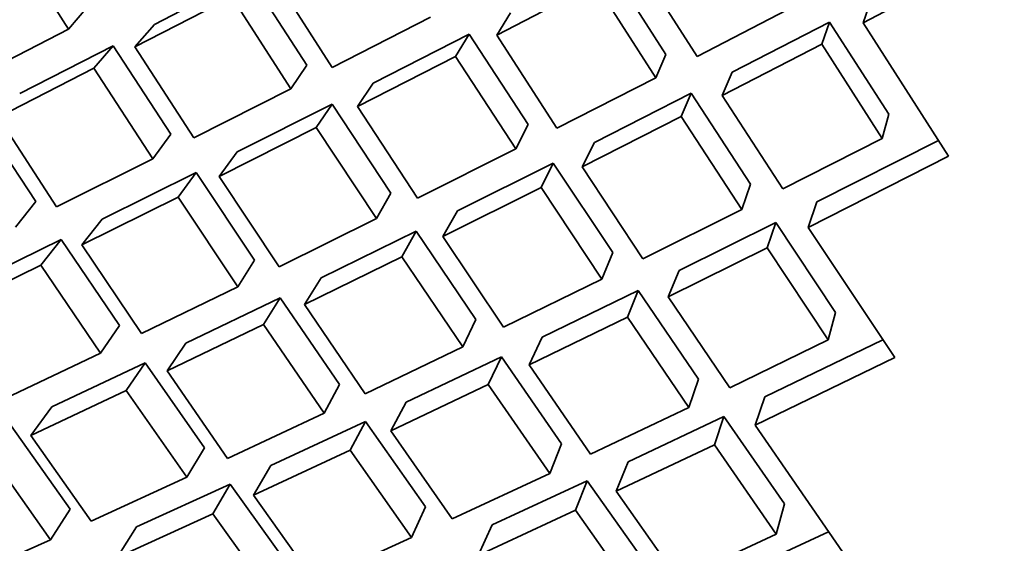
# Model space of a CAD drawing. Extents: x 0 to 420, y 0 to 297.
# Drawn here: x 135 to 135, y 251 to 251 of the extents above; entities that cross this region are included whole.
import ezdxf

# ---------------------------------------------------------------- set-up
doc = ezdxf.new("R2010")
doc.units = 0

msp = doc.modelspace()

# ---------------------------------------------------------------- linework, layer by layer
at = {"color": 7, "lineweight": 35, "ltscale": 0.000694015}
msp.add_line((135.17589, 250.90791), (135.16101, 250.93135), dxfattribs=at)
at = {"color": 7, "lineweight": 35, "ltscale": 0.001025}
msp.add_line((135.38011, 250.90955), (135.41641, 250.9286), dxfattribs=at)
at = {"color": 7, "lineweight": 35, "ltscale": 0.000700926}
msp.add_line((135.32944, 250.90141), (135.31429, 250.925), dxfattribs=at)
at = {"color": 7, "lineweight": 35, "ltscale": 0.000718738}
msp.add_line((135.33746, 250.90088), (135.32199, 250.92511), dxfattribs=at)
at = {"color": 7, "lineweight": 35, "ltscale": 0.000684352}
msp.add_line((135.19794, 250.90912), (135.22223, 250.92174), dxfattribs=at)
at = {"color": 7, "lineweight": 35, "ltscale": 0.000687678}
msp.add_line((135.23714, 250.89862), (135.22223, 250.92174), dxfattribs=at)
at = {"color": 7, "lineweight": 35, "ltscale": 0.000705603}
msp.add_line((135.24367, 250.89801), (135.22845, 250.92178), dxfattribs=at)
at = {"color": 7, "lineweight": 35, "ltscale": 0.000715395}
msp.add_line((135.28595, 250.90639), (135.31136, 250.91956), dxfattribs=at)
at = {"color": 7, "lineweight": 35, "ltscale": 0.000716695}
msp.add_line((135.32684, 250.89543), (135.31136, 250.91956), dxfattribs=at)
at = {"color": 7, "lineweight": 35, "ltscale": 0.000700557}
msp.add_line((135.19296, 250.90334), (135.21783, 250.91624), dxfattribs=at)
at = {"color": 7, "lineweight": 35, "ltscale": 0.000703241}
for p, q in [((135.23306, 250.89259), (135.21783, 250.91624)), ((135.38672, 250.88606), (135.37149, 250.90971))]:
    msp.add_line(p, q, dxfattribs=at)
at = {"color": 7, "lineweight": 35, "ltscale": 0.000190703}
for p, q in [((135.18086, 250.9137), (135.17589, 250.90791)), ((135.19794, 250.90912), (135.19296, 250.90334)), ((135.18733, 250.90364), (135.18236, 250.89786))]:
    msp.add_line(p, q, dxfattribs=at)
at = {"color": 7, "lineweight": 35, "ltscale": 0.000719998}
msp.add_line((135.33746, 250.90088), (135.36304, 250.91412), dxfattribs=at)
at = {"color": 7, "lineweight": 35, "ltscale": 0.000150576}
msp.add_line((135.38213, 250.91522), (135.38011, 250.90955), dxfattribs=at)
at = {"color": 7, "lineweight": 35, "ltscale": 0.000708365}
msp.add_line((135.24367, 250.89801), (135.26888, 250.91095), dxfattribs=at)
at = {"color": 7, "lineweight": 35, "ltscale": 0.000168139}
for p, q in [((135.28946, 250.91212), (135.28595, 250.90639)), ((135.27885, 250.90665), (135.27534, 250.90091))]:
    msp.add_line(p, q, dxfattribs=at)
at = {"color": 7, "lineweight": 35, "ltscale": 0.000702917}
msp.add_line((135.3465, 250.89684), (135.37149, 250.90971), dxfattribs=at)
at = {"color": 7, "lineweight": 35, "ltscale": 0.000150935}
msp.add_line((135.37149, 250.90971), (135.36948, 250.90402), dxfattribs=at)
at = {"color": 7, "lineweight": 35, "ltscale": 0.001018}
msp.add_line((135.40211, 250.87526), (135.38011, 250.90955), dxfattribs=at)
at = {"color": 7, "lineweight": 35, "ltscale": 0.000690463}
msp.add_line((135.15134, 250.89526), (135.17589, 250.90791), dxfattribs=at)
at = {"color": 7, "lineweight": 35, "ltscale": 0.000691976}
msp.add_line((135.25421, 250.89404), (135.27885, 250.90665), dxfattribs=at)
at = {"color": 7, "lineweight": 35, "ltscale": 0.000693671}
msp.add_line((135.29399, 250.88339), (135.27885, 250.90665), dxfattribs=at)
at = {"color": 7, "lineweight": 35, "ltscale": 0.00071232}
msp.add_line((135.30142, 250.88246), (135.28595, 250.90639), dxfattribs=at)
at = {"color": 7, "lineweight": 35, "ltscale": 0.000674412}
msp.add_line((135.16333, 250.89133), (135.18733, 250.90364), dxfattribs=at)
at = {"color": 7, "lineweight": 35, "ltscale": 0.000678111}
msp.add_line((135.20215, 250.88092), (135.18733, 250.90364), dxfattribs=at)
at = {"color": 7, "lineweight": 35, "ltscale": 0.000696551}
msp.add_line((135.2081, 250.87994), (135.19296, 250.90334), dxfattribs=at)
at = {"color": 7, "lineweight": 35, "ltscale": 0.000718784}
msp.add_line((135.34392, 250.89085), (135.36948, 250.90402), dxfattribs=at)
at = {"color": 7, "lineweight": 35, "ltscale": 0.00071901}
msp.add_line((135.38504, 250.87984), (135.36948, 250.90402), dxfattribs=at)
at = {"color": 7, "lineweight": 35, "ltscale": 0.000707843}
msp.add_line((135.25014, 250.88802), (135.27534, 250.90091), dxfattribs=at)
at = {"color": 7, "lineweight": 35, "ltscale": 0.000709967}
msp.add_line((135.29083, 250.87711), (135.27534, 250.90091), dxfattribs=at)
at = {"color": 7, "lineweight": 35, "ltscale": 0.000162993}
for p, q in [((135.32944, 250.90141), (135.32684, 250.89543)), ((135.33591, 250.89142), (135.33331, 250.88544))]:
    msp.add_line(p, q, dxfattribs=at)
at = {"color": 7, "lineweight": 35, "ltscale": 0.000181875}
for p, q in [((135.23714, 250.89862), (135.23306, 250.89259)), ((135.25421, 250.89404), (135.25014, 250.88802))]:
    msp.add_line(p, q, dxfattribs=at)
at = {"color": 7, "lineweight": 35, "ltscale": 0.000690279}
msp.add_line((135.15779, 250.88525), (135.18236, 250.89786), dxfattribs=at)
at = {"color": 7, "lineweight": 35, "ltscale": 0.000693879}
msp.add_line((135.19751, 250.8746), (135.18236, 250.89786), dxfattribs=at)
at = {"color": 7, "lineweight": 35, "ltscale": 0.000162841}
msp.add_line((135.3465, 250.89684), (135.34392, 250.89085), dxfattribs=at)
at = {"color": 7, "lineweight": 35, "ltscale": 0.000713466}
msp.add_line((135.30142, 250.88246), (135.32684, 250.89543), dxfattribs=at)
at = {"color": 7, "lineweight": 35, "ltscale": 0.000699634}
msp.add_line((135.2081, 250.87994), (135.23306, 250.89259), dxfattribs=at)
at = {"color": 7, "lineweight": 35, "ltscale": 0.000696735}
msp.add_line((135.31105, 250.87881), (135.33591, 250.89142), dxfattribs=at)
at = {"color": 7, "lineweight": 35, "ltscale": 0.000697783}
msp.add_line((135.35118, 250.86806), (135.33591, 250.89142), dxfattribs=at)
at = {"color": 7, "lineweight": 35, "ltscale": 0.00071526}
msp.add_line((135.35951, 250.86687), (135.34392, 250.89085), dxfattribs=at)
at = {"color": 7, "lineweight": 35, "ltscale": 0.000683252}
msp.add_line((135.21922, 250.87634), (135.24362, 250.88866), dxfattribs=at)
at = {"color": 7, "lineweight": 35, "ltscale": 0.000181662}
msp.add_line((135.24362, 250.88866), (135.23956, 250.88263), dxfattribs=at)
at = {"color": 7, "lineweight": 35, "ltscale": 0.000685914}
msp.add_line((135.25873, 250.86575), (135.24362, 250.88866), dxfattribs=at)
at = {"color": 7, "lineweight": 35, "ltscale": 0.000668034}
msp.add_line((135.16743, 250.86362), (135.15273, 250.88593), dxfattribs=at)
at = {"color": 7, "lineweight": 35, "ltscale": 0.000704022}
msp.add_line((135.26556, 250.86446), (135.25014, 250.88802), dxfattribs=at)
at = {"color": 7, "lineweight": 35, "ltscale": 0.000161197}
msp.add_line((135.38504, 250.87984), (135.38672, 250.88606), dxfattribs=at)
at = {"color": 7, "lineweight": 35, "ltscale": 0.000686461}
msp.add_line((135.17282, 250.86227), (135.15779, 250.88525), dxfattribs=at)
at = {"color": 7, "lineweight": 35, "ltscale": 0.000175887}
msp.add_line((135.29399, 250.88339), (135.29083, 250.87711), dxfattribs=at)
at = {"color": 7, "lineweight": 35, "ltscale": 0.000712261}
msp.add_line((135.30791, 250.87254), (135.33331, 250.88544), dxfattribs=at)
at = {"color": 7, "lineweight": 35, "ltscale": 0.00071376}
msp.add_line((135.34894, 250.86154), (135.33331, 250.88544), dxfattribs=at)
at = {"color": 7, "lineweight": 35, "ltscale": 0.000195933}
msp.add_line((135.20215, 250.88092), (135.19751, 250.8746), dxfattribs=at)
at = {"color": 7, "lineweight": 35, "ltscale": 0.000699118}
msp.add_line((135.2146, 250.87003), (135.23956, 250.88263), dxfattribs=at)
at = {"color": 7, "lineweight": 35, "ltscale": 0.000701362}
msp.add_line((135.255, 250.85921), (135.23956, 250.88263), dxfattribs=at)
at = {"color": 7, "lineweight": 35, "ltscale": 0.000175375}
for p, q in [((135.31105, 250.87881), (135.30791, 250.87254)), ((135.30048, 250.87349), (135.29733, 250.86722))]:
    msp.add_line(p, q, dxfattribs=at)
at = {"color": 7, "lineweight": 35, "ltscale": 0.000715846}
msp.add_line((135.35951, 250.86687), (135.38504, 250.87984), dxfattribs=at)
at = {"color": 7, "lineweight": 35, "ltscale": 0.00087518}
msp.add_line((135.36826, 250.86348), (135.39949, 250.87929), dxfattribs=at)
at = {"color": 7, "lineweight": 35, "ltscale": 0.000195707}
msp.add_line((135.21922, 250.87634), (135.2146, 250.87003), dxfattribs=at)
at = {"color": 7, "lineweight": 35, "ltscale": 0.000706448}
msp.add_line((135.26556, 250.86446), (135.29083, 250.87711), dxfattribs=at)
at = {"color": 7, "lineweight": 35, "ltscale": 0.0006899}
msp.add_line((135.17282, 250.86227), (135.19751, 250.8746), dxfattribs=at)
at = {"color": 7, "lineweight": 35, "ltscale": 0.000689047}
msp.add_line((135.27582, 250.86118), (135.30048, 250.87349), dxfattribs=at)
at = {"color": 7, "lineweight": 35, "ltscale": 0.000691196}
msp.add_line((135.31578, 250.85046), (135.30048, 250.87349), dxfattribs=at)
at = {"color": 7, "lineweight": 35, "ltscale": 0.001012}
msp.add_line((135.36601, 250.85696), (135.40211, 250.87526), dxfattribs=at)
at = {"color": 7, "lineweight": 35, "ltscale": 0.000674377}
msp.add_line((135.18451, 250.85904), (135.20866, 250.87105), dxfattribs=at)
at = {"color": 7, "lineweight": 35, "ltscale": 0.0001954}
msp.add_line((135.20866, 250.87105), (135.20404, 250.86475), dxfattribs=at)
at = {"color": 7, "lineweight": 35, "ltscale": 0.000676807}
msp.add_line((135.22371, 250.84854), (135.20866, 250.87105), dxfattribs=at)
at = {"color": 7, "lineweight": 35, "ltscale": 0.000708977}
msp.add_line((135.32353, 250.84888), (135.30791, 250.87254), dxfattribs=at)
at = {"color": 7, "lineweight": 35, "ltscale": 0.000695112}
for p, q in [((135.22998, 250.84686), (135.2146, 250.87003)), ((135.25212, 250.81421), (135.27719, 250.82623))]:
    msp.add_line(p, q, dxfattribs=at)
at = {"color": 7, "lineweight": 35, "ltscale": 0.00017227}
for p, q in [((135.35118, 250.86806), (135.34894, 250.86154)), ((135.36826, 250.86348), (135.36601, 250.85696))]:
    msp.add_line(p, q, dxfattribs=at)
at = {"color": 7, "lineweight": 35, "ltscale": 0.000188269}
for p, q in [((135.25873, 250.86575), (135.255, 250.85921)), ((135.27582, 250.86118), (135.27209, 250.85463)), ((135.26526, 250.85596), (135.26154, 250.84941))]:
    msp.add_line(p, q, dxfattribs=at)
at = {"color": 7, "lineweight": 35, "ltscale": 0.000705084}
msp.add_line((135.27209, 250.85463), (135.29733, 250.86722), dxfattribs=at)
at = {"color": 7, "lineweight": 35, "ltscale": 0.000706855}
msp.add_line((135.31299, 250.84367), (135.29733, 250.86722), dxfattribs=at)
at = {"color": 7, "lineweight": 35, "ltscale": 0.000209477}
msp.add_line((135.16743, 250.86362), (135.16226, 250.85703), dxfattribs=at)
at = {"color": 7, "lineweight": 35, "ltscale": 0.000690243}
msp.add_line((135.17932, 250.85245), (135.20404, 250.86475), dxfattribs=at)
at = {"color": 7, "lineweight": 35, "ltscale": 0.000692571}
msp.add_line((135.21942, 250.84171), (135.20404, 250.86475), dxfattribs=at)
at = {"color": 7, "lineweight": 35, "ltscale": 0.00070969}
msp.add_line((135.32353, 250.84888), (135.34894, 250.86154), dxfattribs=at)
at = {"color": 7, "lineweight": 35, "ltscale": 0.000209713}
for p, q in [((135.18451, 250.85904), (135.17932, 250.85245)), ((135.17398, 250.85384), (135.16879, 250.84724))]:
    msp.add_line(p, q, dxfattribs=at)
at = {"color": 7, "lineweight": 35, "ltscale": 0.000697587}
msp.add_line((135.22998, 250.84686), (135.255, 250.85921), dxfattribs=at)
at = {"color": 7, "lineweight": 35, "ltscale": 0.000692804}
msp.add_line((135.33286, 250.84589), (135.35768, 250.8582), dxfattribs=at)
at = {"color": 7, "lineweight": 35, "ltscale": 0.000172146}
msp.add_line((135.35768, 250.8582), (135.35545, 250.85168), dxfattribs=at)
at = {"color": 7, "lineweight": 35, "ltscale": 0.000693523}
msp.add_line((135.37306, 250.83511), (135.35768, 250.8582), dxfattribs=at)
at = {"color": 7, "lineweight": 35, "ltscale": 0.000681392}
msp.add_line((135.24078, 250.84396), (135.26526, 250.85596), dxfattribs=at)
at = {"color": 7, "lineweight": 35, "ltscale": 0.000683591}
msp.add_line((135.28056, 250.8333), (135.26526, 250.85596), dxfattribs=at)
at = {"color": 7, "lineweight": 35, "ltscale": 0.001004}
msp.add_line((135.38824, 250.8235), (135.36601, 250.85696), dxfattribs=at)
at = {"color": 7, "lineweight": 35, "ltscale": 0.000663648}
msp.add_line((135.15015, 250.84215), (135.17398, 250.85384), dxfattribs=at)
at = {"color": 7, "lineweight": 35, "ltscale": 0.000667412}
msp.add_line((135.18896, 250.83174), (135.17398, 250.85384), dxfattribs=at)
at = {"color": 7, "lineweight": 35, "ltscale": 0.000701355}
msp.add_line((135.28772, 250.83133), (135.27209, 250.85463), dxfattribs=at)
at = {"color": 7, "lineweight": 35, "ltscale": 0.000685701}
msp.add_line((135.19464, 250.8297), (135.17932, 250.85245), dxfattribs=at)
at = {"color": 7, "lineweight": 35, "ltscale": 0.000183548}
msp.add_line((135.31578, 250.85046), (135.31299, 250.84367), dxfattribs=at)
at = {"color": 7, "lineweight": 35, "ltscale": 0.000708841}
msp.add_line((135.33005, 250.8391), (135.35545, 250.85168), dxfattribs=at)
at = {"color": 7, "lineweight": 35, "ltscale": 0.00070897}
msp.add_line((135.37117, 250.82808), (135.35545, 250.85168), dxfattribs=at)
at = {"color": 7, "lineweight": 35, "ltscale": 0.000201734}
for p, q in [((135.22371, 250.84854), (135.21942, 250.84171)), ((135.23029, 250.83885), (135.226, 250.83202))]:
    msp.add_line(p, q, dxfattribs=at)
at = {"color": 7, "lineweight": 35, "ltscale": 0.000696913}
msp.add_line((135.23651, 250.83713), (135.26154, 250.84941), dxfattribs=at)
at = {"color": 7, "lineweight": 35, "ltscale": 0.000699249}
msp.add_line((135.27719, 250.82623), (135.26154, 250.84941), dxfattribs=at)
at = {"color": 7, "lineweight": 35, "ltscale": 0.000678833}
msp.add_line((135.14441, 250.8353), (135.16879, 250.84724), dxfattribs=at)
at = {"color": 7, "lineweight": 35, "ltscale": 0.000682755}
msp.add_line((135.18413, 250.82465), (135.16879, 250.84724), dxfattribs=at)
at = {"color": 7, "lineweight": 35, "ltscale": 0.000183693}
msp.add_line((135.33286, 250.84589), (135.33005, 250.8391), dxfattribs=at)
at = {"color": 7, "lineweight": 35, "ltscale": 0.000201532}
msp.add_line((135.24078, 250.84396), (135.23651, 250.83713), dxfattribs=at)
at = {"color": 7, "lineweight": 35, "ltscale": 0.000703066}
msp.add_line((135.28772, 250.83133), (135.31299, 250.84367), dxfattribs=at)
at = {"color": 7, "lineweight": 35, "ltscale": 0.000688418}
msp.add_line((135.19464, 250.8297), (135.21942, 250.84171), dxfattribs=at)
at = {"color": 7, "lineweight": 35, "ltscale": 0.000686192}
msp.add_line((135.29764, 250.82874), (135.32233, 250.84073), dxfattribs=at)
at = {"color": 7, "lineweight": 35, "ltscale": 0.000184046}
msp.add_line((135.32233, 250.84073), (135.31952, 250.83392), dxfattribs=at)
at = {"color": 7, "lineweight": 35, "ltscale": 0.000687411}
msp.add_line((135.33777, 250.81798), (135.32233, 250.84073), dxfattribs=at)
at = {"color": 7, "lineweight": 35, "ltscale": 0.000672401}
msp.add_line((135.20605, 250.82718), (135.23029, 250.83885), dxfattribs=at)
at = {"color": 7, "lineweight": 35, "ltscale": 0.000674962}
msp.add_line((135.24556, 250.81659), (135.23029, 250.83885), dxfattribs=at)
at = {"color": 7, "lineweight": 35, "ltscale": 0.000705067}
msp.add_line((135.34583, 250.81572), (135.33005, 250.8391), dxfattribs=at)
at = {"color": 7, "lineweight": 35, "ltscale": 0.00069324}
msp.add_line((135.25212, 250.81421), (135.23651, 250.83713), dxfattribs=at)
at = {"color": 7, "lineweight": 35, "ltscale": 0.000182108}
msp.add_line((135.37117, 250.82808), (135.37306, 250.83511), dxfattribs=at)
at = {"color": 7, "lineweight": 35, "ltscale": 0.000195709}
msp.add_line((135.28056, 250.8333), (135.27719, 250.82623), dxfattribs=at)
at = {"color": 7, "lineweight": 35, "ltscale": 0.000701888}
msp.add_line((135.29427, 250.82166), (135.31952, 250.83392), dxfattribs=at)
at = {"color": 7, "lineweight": 35, "ltscale": 0.00070307}
msp.add_line((135.33531, 250.81065), (135.31952, 250.83392), dxfattribs=at)
at = {"color": 7, "lineweight": 35, "ltscale": 0.000214681}
msp.add_line((135.18896, 250.83174), (135.18413, 250.82465), dxfattribs=at)
at = {"color": 7, "lineweight": 35, "ltscale": 0.000688097}
msp.add_line((135.2012, 250.82007), (135.226, 250.83202), dxfattribs=at)
at = {"color": 7, "lineweight": 35, "ltscale": 0.000690621}
msp.add_line((135.24162, 250.80923), (135.226, 250.83202), dxfattribs=at)
at = {"color": 7, "lineweight": 35, "ltscale": 0.000196054}
for p, q in [((135.29764, 250.82874), (135.29427, 250.82166)), ((135.28714, 250.82368), (135.28377, 250.8166))]:
    msp.add_line(p, q, dxfattribs=at)
at = {"color": 7, "lineweight": 35, "ltscale": 0.000704947}
msp.add_line((135.34583, 250.81572), (135.37117, 250.82808), dxfattribs=at)
at = {"color": 7, "lineweight": 35, "ltscale": 0.000841966}
msp.add_line((135.35484, 250.8134), (135.38515, 250.82809), dxfattribs=at)
at = {"color": 7, "lineweight": 35, "ltscale": 0.000215211}
msp.add_line((135.20605, 250.82718), (135.2012, 250.82007), dxfattribs=at)
at = {"color": 7, "lineweight": 35, "ltscale": 0.000678774}
msp.add_line((135.15961, 250.81299), (135.18413, 250.82465), dxfattribs=at)
at = {"color": 7, "lineweight": 35, "ltscale": 0.000678594}
msp.add_line((135.26263, 250.81201), (135.28714, 250.82368), dxfattribs=at)
at = {"color": 7, "lineweight": 35, "ltscale": 0.000680288}
msp.add_line((135.30261, 250.8013), (135.28714, 250.82368), dxfattribs=at)
at = {"color": 7, "lineweight": 35, "ltscale": 0.000996533}
msp.add_line((135.35239, 250.80609), (135.38824, 250.8235), dxfattribs=at)
at = {"color": 7, "lineweight": 35, "ltscale": 0.000662752}
msp.add_line((135.1716, 250.81082), (135.19556, 250.82217), dxfattribs=at)
at = {"color": 7, "lineweight": 35, "ltscale": 0.000214996}
msp.add_line((135.19556, 250.82217), (135.19072, 250.81506), dxfattribs=at)
at = {"color": 7, "lineweight": 35, "ltscale": 0.000665745}
msp.add_line((135.2108, 250.80032), (135.19556, 250.82216), dxfattribs=at)
at = {"color": 7, "lineweight": 35, "ltscale": 0.000683787}
msp.add_line((135.21677, 250.79758), (135.2012, 250.82007), dxfattribs=at)
at = {"color": 7, "lineweight": 35, "ltscale": 0.000697713}
msp.add_line((135.31006, 250.79865), (135.29427, 250.82166), dxfattribs=at)
at = {"color": 7, "lineweight": 35, "ltscale": 0.000193131}
for p, q in [((135.33777, 250.81798), (135.33531, 250.81065)), ((135.34435, 250.80838), (135.34189, 250.80106))]:
    msp.add_line(p, q, dxfattribs=at)
at = {"color": 7, "lineweight": 35, "ltscale": 0.000678121}
msp.add_line((135.1662, 250.80347), (135.19072, 250.81506), dxfattribs=at)
at = {"color": 7, "lineweight": 35, "ltscale": 0.000680871}
msp.add_line((135.2063, 250.79272), (135.19072, 250.81506), dxfattribs=at)
at = {"color": 7, "lineweight": 35, "ltscale": 0.000208552}
for p, q in [((135.24556, 250.81659), (135.24162, 250.80923)), ((135.25217, 250.80708), (135.24823, 250.79973))]:
    msp.add_line(p, q, dxfattribs=at)
at = {"color": 7, "lineweight": 35, "ltscale": 0.000694125}
msp.add_line((135.2587, 250.80467), (135.28377, 250.8166), dxfattribs=at)
at = {"color": 7, "lineweight": 35, "ltscale": 0.000695633}
msp.add_line((135.29959, 250.79372), (135.28377, 250.8166), dxfattribs=at)
at = {"color": 7, "lineweight": 35, "ltscale": 0.000192769}
msp.add_line((135.35484, 250.8134), (135.35239, 250.80609), dxfattribs=at)
at = {"color": 7, "lineweight": 35, "ltscale": 0.00022813}
msp.add_line((135.1716, 250.81082), (135.1662, 250.80347), dxfattribs=at)
at = {"color": 7, "lineweight": 35, "ltscale": 0.000208216}
msp.add_line((135.26263, 250.81201), (135.2587, 250.80467), dxfattribs=at)
at = {"color": 7, "lineweight": 35, "ltscale": 0.000699078}
msp.add_line((135.31006, 250.79865), (135.33531, 250.81065), dxfattribs=at)
at = {"color": 7, "lineweight": 35, "ltscale": 0.000686363}
msp.add_line((135.21677, 250.79758), (135.24162, 250.80923), dxfattribs=at)
at = {"color": 7, "lineweight": 35, "ltscale": 0.000670184}
msp.add_line((135.22787, 250.79575), (135.25217, 250.80708), dxfattribs=at)
at = {"color": 7, "lineweight": 35, "ltscale": 0.000672153}
msp.add_line((135.26764, 250.7851), (135.25217, 250.80708), dxfattribs=at)
at = {"color": 7, "lineweight": 35, "ltscale": 0.000681877}
msp.add_line((135.31969, 250.79672), (135.34435, 250.80838), dxfattribs=at)
at = {"color": 7, "lineweight": 35, "ltscale": 0.000682315}
msp.add_line((135.35989, 250.78595), (135.34435, 250.80838), dxfattribs=at)
at = {"color": 7, "lineweight": 35, "ltscale": 0.00065551}
msp.add_line((135.17633, 250.78455), (135.16115, 250.80592), dxfattribs=at)
at = {"color": 7, "lineweight": 35, "ltscale": 0.00069009}
msp.add_line((135.27451, 250.78204), (135.2587, 250.80467), dxfattribs=at)
at = {"color": 7, "lineweight": 35, "ltscale": 0.00098884}
msp.add_line((135.37486, 250.77354), (135.35239, 250.80609), dxfattribs=at)
at = {"color": 7, "lineweight": 35, "ltscale": 0.00067384}
msp.add_line((135.1817, 250.78142), (135.1662, 250.80347), dxfattribs=at)
at = {"color": 7, "lineweight": 35, "ltscale": 0.000220801}
msp.add_line((135.2108, 250.80032), (135.2063, 250.79272), dxfattribs=at)
at = {"color": 7, "lineweight": 35, "ltscale": 0.00068521}
msp.add_line((135.22339, 250.78815), (135.24823, 250.79973), dxfattribs=at)
at = {"color": 7, "lineweight": 35, "ltscale": 0.000687405}
msp.add_line((135.26407, 250.77725), (135.24823, 250.79973), dxfattribs=at)
at = {"color": 7, "lineweight": 35, "ltscale": 0.000204082}
for p, q in [((135.30261, 250.8013), (135.29959, 250.79372)), ((135.31969, 250.79672), (135.31667, 250.78914))]:
    msp.add_line(p, q, dxfattribs=at)
at = {"color": 7, "lineweight": 35, "ltscale": 0.000697409}
msp.add_line((135.31667, 250.78914), (135.34189, 250.80106), dxfattribs=at)
at = {"color": 7, "lineweight": 35, "ltscale": 0.000697659}
msp.add_line((135.35779, 250.77812), (135.34189, 250.80106), dxfattribs=at)
at = {"color": 7, "lineweight": 35, "ltscale": 0.000670412}
msp.add_line((135.17126, 250.77669), (135.15576, 250.79857), dxfattribs=at)
at = {"color": 7, "lineweight": 35, "ltscale": 0.000220607}
for p, q in [((135.22787, 250.79575), (135.22339, 250.78815)), ((135.21744, 250.79094), (135.21295, 250.78334))]:
    msp.add_line(p, q, dxfattribs=at)
at = {"color": 7, "lineweight": 35, "ltscale": 0.000676786}
msp.add_line((135.1817, 250.78142), (135.2063, 250.79272), dxfattribs=at)
at = {"color": 7, "lineweight": 35, "ltscale": 0.000691709}
msp.add_line((135.27451, 250.78204), (135.29959, 250.79372), dxfattribs=at)
at = {"color": 7, "lineweight": 35, "ltscale": 0.000660806}
msp.add_line((135.19339, 250.77997), (135.21744, 250.79094), dxfattribs=at)
at = {"color": 7, "lineweight": 35, "ltscale": 0.000663446}
msp.add_line((135.23291, 250.76938), (135.21744, 250.79094), dxfattribs=at)
at = {"color": 7, "lineweight": 35, "ltscale": 0.000674521}
msp.add_line((135.28473, 250.78052), (135.30922, 250.79184), dxfattribs=at)
at = {"color": 7, "lineweight": 35, "ltscale": 0.000204296}
msp.add_line((135.30922, 250.79184), (135.30621, 250.78424), dxfattribs=at)
at = {"color": 7, "lineweight": 35, "ltscale": 0.000676002}
msp.add_line((135.32483, 250.76976), (135.30922, 250.79184), dxfattribs=at)
at = {"color": 7, "lineweight": 35, "ltscale": 0.00068114}
msp.add_line((135.23918, 250.76595), (135.22339, 250.78815), dxfattribs=at)
at = {"color": 7, "lineweight": 35, "ltscale": 0.000693309}
msp.add_line((135.33261, 250.76645), (135.31667, 250.78914), dxfattribs=at)
at = {"color": 7, "lineweight": 35, "ltscale": 0.000233741}
msp.add_line((135.17633, 250.78455), (135.17126, 250.77669), dxfattribs=at)
at = {"color": 7, "lineweight": 35, "ltscale": 0.000215438}
msp.add_line((135.26764, 250.7851), (135.26407, 250.77725), dxfattribs=at)
at = {"color": 7, "lineweight": 35, "ltscale": 0.000202651}
msp.add_line((135.35779, 250.77812), (135.35989, 250.78595), dxfattribs=at)
at = {"color": 7, "lineweight": 35, "ltscale": 0.000675992}
msp.add_line((135.18835, 250.77211), (135.21295, 250.78334), dxfattribs=at)
at = {"color": 7, "lineweight": 35, "ltscale": 0.000678789}
msp.add_line((135.22878, 250.76128), (135.21295, 250.78334), dxfattribs=at)
at = {"color": 7, "lineweight": 35, "ltscale": 0.00069024}
msp.add_line((135.28114, 250.77267), (135.30621, 250.78424), dxfattribs=at)
at = {"color": 7, "lineweight": 35, "ltscale": 0.000691035}
msp.add_line((135.32217, 250.76167), (135.30621, 250.78424), dxfattribs=at)
at = {"color": 7, "lineweight": 35, "ltscale": 0.000233329}
msp.add_line((135.19339, 250.77997), (135.18835, 250.77211), dxfattribs=at)
at = {"color": 7, "lineweight": 35, "ltscale": 0.000215597}
msp.add_line((135.28473, 250.78052), (135.28114, 250.77267), dxfattribs=at)
at = {"color": 7, "lineweight": 35, "ltscale": 0.000665894}
msp.add_line((135.14697, 250.76576), (135.17126, 250.77669), dxfattribs=at)
at = {"color": 7, "lineweight": 35, "ltscale": 0.000683379}
msp.add_line((135.23918, 250.76595), (135.26407, 250.77725), dxfattribs=at)
at = {"color": 7, "lineweight": 35, "ltscale": 0.000693785}
msp.add_line((135.33261, 250.76645), (135.35779, 250.77812), dxfattribs=at)
at = {"color": 7, "lineweight": 35, "ltscale": 0.000807177}
msp.add_line((135.34192, 250.7652), (135.37125, 250.7787), dxfattribs=at)

doc.saveas('drawing.dxf')
